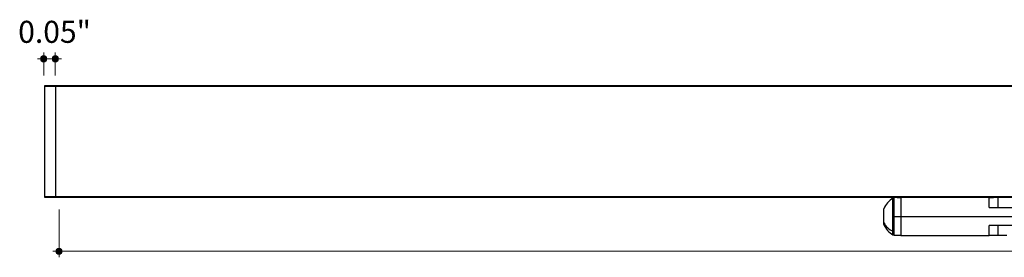
# Model space of a CAD drawing. Units: inches. Extents: x 39 to 73.8, y 1.2 to 34.8.
# Drawn here: x 60.7 to 65.1, y 27 to 28 of the extents above; entities that cross this region are included whole.
import ezdxf

# ---------------------------------------------------------------- set-up
doc = ezdxf.new("R2010")
doc.units = ezdxf.units.IN
doc.header["$MEASUREMENT"] = 0
doc.layers.add('dimensions', color=7, linetype='Continuous', lineweight=0)
doc.layers.add('line art', color=7, linetype='Continuous', lineweight=0)

# ---------------------------------------------------------------- blocks, each defined once
blk = doc.blocks.new('Block_4')
at = {"layer": 'line art', "color": 7, "lineweight": 25}
for p, q in [((60.8466, 27.7401), (60.8966, 27.7401)), ((60.8466, 27.7351), (60.8466, 27.7401)), ((60.8966, 27.7351), (60.8466, 27.7351)), ((60.8466, 27.2451), (60.8466, 27.7351)), ((60.8966, 27.7401), (60.8966, 27.7351)), ((60.8966, 27.7401), (72.9216, 27.7401)), ((60.8966, 27.2451), (60.8966, 27.7351)), ((72.9216, 27.7351), (60.8966, 27.7351)), ((60.8466, 27.2451), (60.8966, 27.2451)), ((60.8466, 27.2401), (60.8466, 27.2451)), ((60.8966, 27.2401), (60.8466, 27.2401)), ((60.8966, 27.2451), (60.8966, 27.2401)), ((60.8966, 27.2451), (72.9216, 27.2451)), ((64.6475, 27.2401), (60.8966, 27.2401)), ((64.6341, 27.2371), (64.6284, 27.2371)), ((64.6284, 27.2046), (64.6284, 27.2371)), ((64.6341, 27.1551), (64.6341, 27.2401)), ((64.6475, 27.2401), (64.6641, 27.2401)), ((64.6641, 27.2401), (64.6641, 27.1551)), ((65.0566, 27.2401), (64.6641, 27.2401)), ((65.0566, 27.1951), (65.0566, 27.2401)), ((65.0566, 27.2401), (65.0759, 27.2401)), ((65.6172, 27.2401), (65.0759, 27.2401)), ((65.0966, 27.2401), (65.0966, 27.1951)), ((64.5881, 27.1272), (64.5881, 27.1901)), ((64.6284, 27.0897), (64.6284, 27.2046)), ((64.6341, 27.2046), (64.6284, 27.2046)), ((65.0566, 27.1951), (65.6366, 27.1951)), ((64.6341, 27.0701), (64.6341, 27.1551)), ((64.6341, 27.1551), (64.6641, 27.1551)), ((64.6641, 27.1551), (64.6641, 27.0701)), ((64.6641, 27.1551), (66.0291, 27.1551)), ((64.5881, 27.1201), (64.5881, 27.1272)), ((64.6284, 27.0731), (64.6284, 27.0897)), ((65.0566, 27.0701), (65.0566, 27.1151)), ((65.6366, 27.1151), (65.0566, 27.1151)), ((65.0966, 27.1151), (65.0966, 27.0701)), ((64.6284, 27.0731), (64.6341, 27.0731)), ((64.6641, 27.0701), (64.6341, 27.0701)), ((64.6641, 27.0701), (65.0566, 27.0701)), ((65.0966, 27.0701), (65.0566, 27.0701)), ((65.1366, 27.0701), (65.0966, 27.0701))]:
    blk.add_line(p, q, dxfattribs=at)
for points in [[(64.6284, 27.2371), (64.6101, 27.2263), (64.5959, 27.2098), (64.5881, 27.1901)], [(64.5881, 27.1272), (64.5969, 27.1105), (64.6111, 27.0973), (64.6284, 27.0897)], [(64.5881, 27.1201), (64.5959, 27.1004), (64.6101, 27.0838), (64.6284, 27.0731)]]:
    blk.add_open_spline(points, degree=3, dxfattribs=at)
blk = doc.blocks.new('Block_43')
at = {"layer": 'dimensions', "transparency": 33554687}
h = blk.add_hatch(color=7, dxfattribs=at)
h.dxf.hatch_style = 2
edge = h.paths.add_edge_path()
edge.add_spline(control_points=[(60.856, 27.8591), (60.856, 27.8667), (60.8498, 27.8729), (60.8421, 27.8729), (60.8344, 27.8729), (60.8282, 27.8667), (60.8282, 27.8591), (60.8282, 27.8514), (60.8344, 27.8452), (60.8421, 27.8452), (60.8498, 27.8452), (60.856, 27.8514), (60.856, 27.8591)], knot_values=[0, 0, 0, 0, 1, 1, 1, 2, 2, 2, 3, 3, 3, 4, 4, 4, 4], degree=3, periodic=0)
edge.add_line((60.856, 27.8591), (60.856, 27.8591))
at = {"layer": 'dimensions', "color": 7, "lineweight": 20}
blk.add_line((60.8421, 27.8869), (60.8421, 27.785), dxfattribs=at)
at = {"layer": 'dimensions'}
blk.add_open_spline([(60.856, 27.8591), (60.856, 27.8667), (60.8498, 27.8729), (60.8421, 27.8729), (60.8344, 27.8729), (60.8282, 27.8667), (60.8282, 27.8591), (60.8282, 27.8514), (60.8344, 27.8452), (60.8421, 27.8452), (60.8498, 27.8452), (60.856, 27.8514), (60.856, 27.8591)], degree=3, knots=[0, 0, 0, 0, 1, 1, 1, 2, 2, 2, 3, 3, 3, 4, 4, 4, 4], dxfattribs=at)
blk = doc.blocks.new('Block_44')
at = {"layer": 'dimensions', "transparency": 33554687}
h = blk.add_hatch(color=7, dxfattribs=at)
h.dxf.hatch_style = 2
edge = h.paths.add_edge_path()
edge.add_spline(control_points=[(60.9076, 27.8591), (60.9076, 27.8667), (60.9014, 27.8729), (60.8937, 27.8729), (60.886, 27.8729), (60.8798, 27.8667), (60.8798, 27.8591), (60.8798, 27.8514), (60.886, 27.8452), (60.8937, 27.8452), (60.9014, 27.8452), (60.9076, 27.8514), (60.9076, 27.8591)], knot_values=[0, 0, 0, 0, 1, 1, 1, 2, 2, 2, 3, 3, 3, 4, 4, 4, 4], degree=3, periodic=0)
edge.add_line((60.9076, 27.8591), (60.9076, 27.8591))
at = {"layer": 'dimensions', "color": 7, "lineweight": 20}
blk.add_line((60.8937, 27.8869), (60.8937, 27.785), dxfattribs=at)
at = {"layer": 'dimensions'}
blk.add_open_spline([(60.9076, 27.8591), (60.9076, 27.8667), (60.9014, 27.8729), (60.8937, 27.8729), (60.886, 27.8729), (60.8798, 27.8667), (60.8798, 27.8591), (60.8798, 27.8514), (60.886, 27.8452), (60.8937, 27.8452), (60.9014, 27.8452), (60.9076, 27.8514), (60.9076, 27.8591)], degree=3, knots=[0, 0, 0, 0, 1, 1, 1, 2, 2, 2, 3, 3, 3, 4, 4, 4, 4], dxfattribs=at)
blk = doc.blocks.new('Block_45')
at = {"layer": 'dimensions', "transparency": 33554687}
h = blk.add_hatch(color=7, dxfattribs=at)
h.dxf.hatch_style = 2
edge = h.paths.add_edge_path()
edge.add_spline(control_points=[(60.9246, 27.0002), (60.9246, 26.9926), (60.9184, 26.9864), (60.9108, 26.9864), (60.9031, 26.9864), (60.8969, 26.9926), (60.8969, 27.0002), (60.8969, 27.0079), (60.9031, 27.0141), (60.9108, 27.0141), (60.9184, 27.0141), (60.9246, 27.0079), (60.9246, 27.0002)], knot_values=[0, 0, 0, 0, 1, 1, 1, 2, 2, 2, 3, 3, 3, 4, 4, 4, 4], degree=3, periodic=0)
edge.add_line((60.9246, 27.0002), (60.9246, 27.0002))
at = {"layer": 'dimensions', "color": 7, "lineweight": 20}
blk.add_line((60.9108, 26.9733), (60.9108, 27.1868), dxfattribs=at)
at = {"layer": 'dimensions'}
blk.add_open_spline([(60.9246, 27.0002), (60.9246, 26.9926), (60.9184, 26.9864), (60.9108, 26.9864), (60.9031, 26.9864), (60.8969, 26.9926), (60.8969, 27.0002), (60.8969, 27.0079), (60.9031, 27.0141), (60.9108, 27.0141), (60.9184, 27.0141), (60.9246, 27.0079), (60.9246, 27.0002)], degree=3, knots=[0, 0, 0, 0, 1, 1, 1, 2, 2, 2, 3, 3, 3, 4, 4, 4, 4], dxfattribs=at)
blk = doc.blocks.new('Block_42')
at = {"layer": 'dimensions', "color": 7, "lineweight": 20}
for p, q in [((60.8142, 27.8591), (60.9216, 27.8591)), ((60.8829, 27.0002), (66.634, 27.0002))]:
    blk.add_line(p, q, dxfattribs=at)
at = {"layer": 'dimensions'}
for name in ['Block_43', 'Block_44', 'Block_45']:
    blk.add_blockref(name, (0, 0), dxfattribs=at)
at = {"layer": 'dimensions', "insert": (60.7284, 27.9303), "char_height": 0.2, "attachment_point": 7}
blk.add_mtext('\\C7;\\FFuturaLight|b0|i0|c1;\\H0.098333;\\W1.000000;0.05"', dxfattribs=at)

msp = doc.modelspace()

# ---------------------------------------------------------------- block references
at = {"layer": 'dimensions'}
msp.add_blockref('Block_42', (0, 0), dxfattribs=at)
at = {"layer": 'line art'}
msp.add_blockref('Block_4', (0, 0), dxfattribs=at)

doc.saveas('drawing.dxf')
